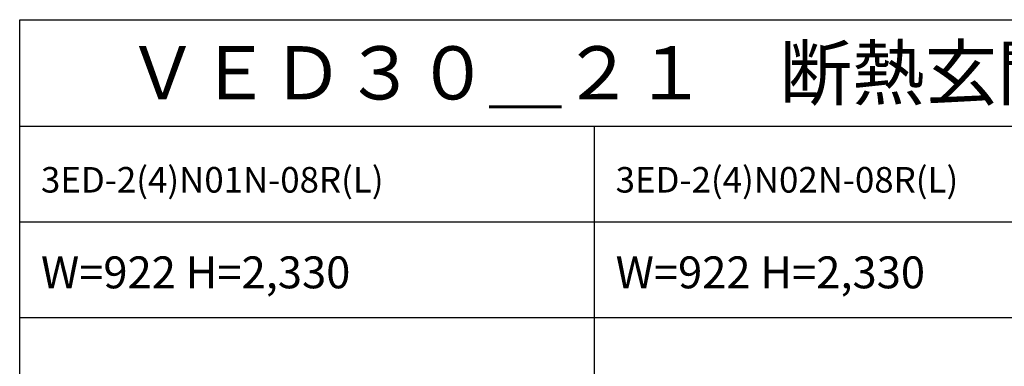
# Model space of a CAD drawing. Extents: x 0 to 27931, y 0 to 20000.
# Drawn here: x 0 to 4626, y 18371 to 20000 of the extents above; entities that cross this region are included whole.
import ezdxf

# ---------------------------------------------------------------- set-up
doc = ezdxf.new("R2010")
doc.units = 0
doc.layers.get('0').update_dxf_attribs({"linetype": 'CONTINUOUS'})
doc.layers.add('YKK_F1', color=7, linetype='CONTINUOUS')
doc.styles.get("Standard").update_dxf_attribs({"font": 'txt.shx', "bigfont": 'bigfont.shx'})

msp = doc.modelspace()

# ---------------------------------------------------------------- linework, layer by layer
at = {"layer": 'YKK_F1'}
for p, q in [((0, 20000), (27500, 20000)), ((0, 0), (0, 20000)), ((0, 19500), (27000, 19500)), ((2700, 0), (2700, 19500)), ((0, 19050), (27000, 19050)), ((0, 18600), (27000, 18600))]:
    msp.add_line(p, q, dxfattribs=at)

# ---------------------------------------------------------------- texts
for s, height, p in [('ＶＥＤ３０＿２１\u3000断熱玄関ドア\u3000ヴェナート\u3000Ｄ３０\u3000顔認証キー\u3000３尺\u3000片開き（１／２）', 250, (500, 19625)), ('3ED-2(4)N01N-08R(L)', 120, (100, 19187.5)), ('3ED-2(4)N02N-08R(L)', 120, (2800, 19187.5)), ('W=922 H=2,330', 150, (100, 18737.5)), ('W=922 H=2,330', 150, (2800, 18737.5))]:
    msp.add_text(s, height=height).set_placement(p)

doc.saveas('drawing.dxf')
